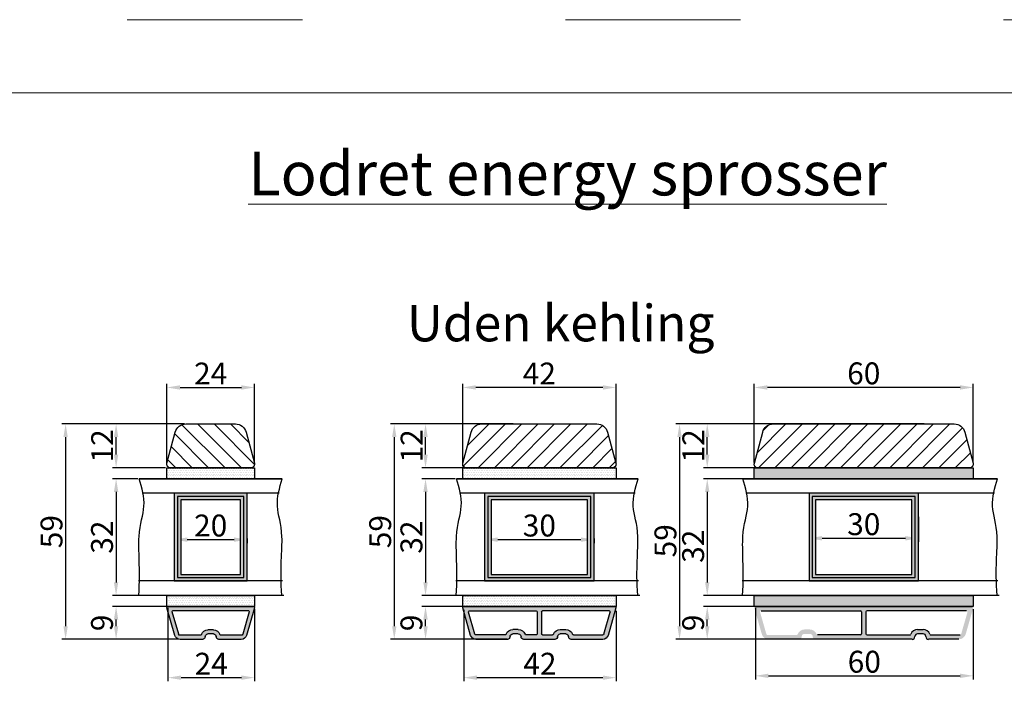
# Model space of a CAD drawing. Units: millimetres. Extents: x 63 to 3339, y -1196 to -320.
# Drawn here: x 115 to 183, y -365 to -320 of the extents above; entities that cross this region are included whole.
import ezdxf

# ---------------------------------------------------------------- set-up
doc = ezdxf.new("R2010")
doc.units = ezdxf.units.MM
doc.linetypes.add('ACAD_ISO03W100', pattern=[30, 12, -18])
doc.layers.get('0').update_dxf_attribs({"lineweight": 0})
doc.layers.get('DEFPOINTS').update_dxf_attribs({"lineweight": 0})
for name, color, linetype, lineweight in [('01 TABLE', 250, 'Continuous', 13), ('02 MEASURES', 156, 'Continuous', 13), ('03 FRAME', 40, 'Continuous', 25), ('04 FRAME HATCH', 40, 'Continuous', 0), ('07 GLASS', 151, 'Continuous', 25), ('09 ALUMINIUM', 55, 'Continuous', 25), ('10 ALUMINIUM HATCH', 55, 'Continuous', 0), ('13 GASKET', 254, 'Continuous', 25), ('14 GASKET HATCH', 254, 'Continuous', 0), ('19 PV', 7, 'Continuous', 25), ('DIMENSIONER', 5, 'Continuous', 9)]:
    doc.layers.add(name, color=color, linetype=linetype, lineweight=lineweight)
doc.styles.add('M1x0.25', font='arial.ttf', dxfattribs={"height": 1.5})
doc.dimstyles.new('M1x0.25', dxfattribs={"dimscale": 0, "dimtxt": 1.5, "dimasz": 0.9, "dimexe": 0.25, "dimexo": 0.1, "dimgap": 0.2, "dimtad": 1, "dimdec": 0, "dimlfac": 4, "dimdsep": 46, "dimtxsty": 'M1x0.25', "dimcen": -1, "dimclrd": 256, "dimclre": 256, "dimclrt": 256, "dimazin": 2, "dimtfac": 1, "dimtdec": 0, "dimtmove": 0, "dimatfit": 3, "dimfxl": 1, "dimtolj": 1, "dimarcsym": 0})

# ---------------------------------------------------------------- blocks, each defined once
blk = doc.blocks.new('fsdfsdfsdfsdf')
at = {"layer": '10 ALUMINIUM HATCH'}
h = blk.add_hatch(color=256, dxfattribs=at)
h.paths.add_polyline_path([(2036.84, -2710.96, 0.498582), (2037.22, -2711.25), (2044.75, -2709.09, 0.334595), (2045.84, -2707.64), (2045.84, -2701.51, 0.414214), (2045.09, -2700.76, -0.414214), (2044.34, -2700.01), (2044.34, -2698.51, -0.414214), (2045.09, -2697.76, 0.414214), (2045.84, -2697.01), (2045.84, -2690.87, 0.334595), (2044.75, -2689.43), (2037.22, -2687.27, 0.498582), (2036.84, -2687.56)])
h.paths.add_polyline_path([(2037.94, -2689.02, -0.498582), (2038.32, -2688.73), (2044.45, -2690.49, -0.334595), (2044.74, -2690.87), (2044.74, -2696.46, -0.326863), (2044.53, -2696.74, 0.326863), (2043.24, -2698.51), (2043.24, -2700.01, 0.326863), (2044.53, -2701.77, -0.326863), (2044.74, -2702.06), (2044.74, -2707.64, -0.334595), (2044.45, -2708.03), (2038.32, -2709.79, -0.498582), (2037.94, -2709.5)], flags=16)
at = {"layer": '09 ALUMINIUM'}
for p, q in [((2036.84, -2687.56), (2036.84, -2710.96)), ((2044.75, -2689.43), (2037.22, -2687.27)), ((2044.45, -2690.49), (2038.32, -2688.73)), ((2037.94, -2689.02), (2037.94, -2709.5)), ((2044.74, -2696.46), (2044.74, -2690.87)), ((2045.84, -2697.01), (2045.84, -2690.87)), ((2043.24, -2700.01), (2043.24, -2698.51)), ((2044.34, -2700.01), (2044.34, -2698.51)), ((2044.74, -2707.64), (2044.74, -2702.06)), ((2045.84, -2707.64), (2045.84, -2701.51)), ((2037.22, -2711.25), (2044.75, -2709.09)), ((2038.32, -2709.79), (2044.45, -2708.03))]:
    blk.add_line(p, q, dxfattribs=at)
for centre, radius, start, end in [((2037.14, -2687.56), 0.3, 74, 180), ((2038.24, -2689.02), 0.3, 74, 180), ((2044.34, -2690.87), 0.4, 0, 74), ((2044.34, -2690.87), 1.5, 0, 74), ((2045.09, -2698.51), 1.85, 107.5973, 180), ((2044.44, -2696.46), 0.3, 287.5973, 0), ((2045.09, -2698.51), 0.75, 90, 180), ((2045.09, -2697.01), 0.75, 270, 0), ((2045.09, -2700.01), 1.85, 180, 252.4027), ((2045.09, -2700.01), 0.75, 180, 270), ((2044.44, -2702.06), 0.3, 0, 72.4027), ((2045.09, -2701.51), 0.75, 0, 90), ((2044.34, -2707.64), 0.4, 286, 0), ((2044.34, -2707.64), 1.5, 286, 0), ((2038.24, -2709.5), 0.3, 180, 286), ((2037.14, -2710.96), 0.3, 180, 286)]:
    blk.add_arc(centre, radius, start, end, dxfattribs=at)
blk = doc.blocks.new('*D203')
at = {"layer": '02 MEASURES', "lineweight": -2, "transparency": 16777216}
for p, q in [((125.918, -355.18), (125.918, -355.502)), ((126.818, -355.252), (130.018, -355.252)), ((130.918, -355.18), (130.918, -355.502))]:
    blk.add_line(p, q, dxfattribs=at)
at = {"layer": '02 MEASURES', "transparency": 16777216}
for points in [[(126.818, -355.102), (126.818, -355.402), (125.918, -355.252)], [(130.018, -355.402), (130.018, -355.102), (130.918, -355.252)]]:
    blk.add_solid(points, dxfattribs=at)
at = {"layer": 'DEFPOINTS', "color": 0, "transparency": 16777216}
for p in [(125.918, -355.08), (130.918, -355.08), (130.918, -355.252)]:
    blk.add_point(p, dxfattribs=at)
at = {"layer": '02 MEASURES', "transparency": 16777216, "insert": (128.418, -354.286), "char_height": 1.5, "attachment_point": 5, "style": 'M1x0.25'}
blk.add_mtext('\\A1;20', dxfattribs=at)
blk = doc.blocks.new('*D204')
at = {"layer": '02 MEASURES', "lineweight": -2, "transparency": 16777216}
for p, q in [((125.493, -359.93), (125.493, -364.955)), ((131.418, -360.005), (131.418, -364.955)), ((126.393, -364.705), (130.518, -364.705))]:
    blk.add_line(p, q, dxfattribs=at)
at = {"layer": '02 MEASURES', "transparency": 16777216}
for points in [[(126.393, -364.555), (126.393, -364.855), (125.493, -364.705)], [(130.518, -364.855), (130.518, -364.555), (131.418, -364.705)]]:
    blk.add_solid(points, dxfattribs=at)
at = {"layer": 'DEFPOINTS', "color": 0, "transparency": 16777216}
for p in [(125.493, -359.83), (131.418, -359.905), (131.418, -364.705)]:
    blk.add_point(p, dxfattribs=at)
at = {"layer": '02 MEASURES', "transparency": 16777216, "insert": (128.456, -363.752), "char_height": 1.5, "attachment_point": 5, "style": 'M1x0.25'}
blk.add_mtext('\\A1;24', dxfattribs=at)
blk = doc.blocks.new('*D205')
at = {"layer": '02 MEASURES', "lineweight": -2, "transparency": 16777216}
for p, q in [((125.418, -349.98), (125.418, -344.58)), ((126.318, -344.83), (130.518, -344.83)), ((131.418, -349.98), (131.418, -344.58))]:
    blk.add_line(p, q, dxfattribs=at)
at = {"layer": '02 MEASURES', "transparency": 16777216}
for points in [[(126.318, -344.68), (126.318, -344.98), (125.418, -344.83)], [(130.518, -344.98), (130.518, -344.68), (131.418, -344.83)]]:
    blk.add_solid(points, dxfattribs=at)
at = {"layer": 'DEFPOINTS', "color": 0, "transparency": 16777216}
for p in [(131.418, -344.83), (125.418, -350.08), (131.418, -350.08)]:
    blk.add_point(p, dxfattribs=at)
at = {"layer": '02 MEASURES', "transparency": 16777216, "insert": (128.418, -343.877), "char_height": 1.5, "attachment_point": 5, "style": 'M1x0.25'}
blk.add_mtext('\\A1;24', dxfattribs=at)
blk = doc.blocks.new('*D206')
at = {"layer": '02 MEASURES', "lineweight": -2, "transparency": 16777216}
for p, q in [((126.622, -347.33), (118.235, -347.33)), ((118.485, -348.23), (118.485, -361.18)), ((126.222, -362.08), (118.235, -362.08))]:
    blk.add_line(p, q, dxfattribs=at)
at = {"layer": '02 MEASURES', "transparency": 16777216}
for points in [[(118.635, -348.23), (118.335, -348.23), (118.485, -347.33)], [(118.335, -361.18), (118.635, -361.18), (118.485, -362.08)]]:
    blk.add_solid(points, dxfattribs=at)
at = {"layer": 'DEFPOINTS', "color": 0, "transparency": 16777216}
for p in [(126.722, -347.33), (118.485, -362.08), (126.322, -362.08)]:
    blk.add_point(p, dxfattribs=at)
at = {"layer": '02 MEASURES', "transparency": 16777216, "insert": (117.519, -354.705), "char_height": 1.5, "attachment_point": 5, "rotation": 90, "style": 'M1x0.25'}
blk.add_mtext('\\A1;59', dxfattribs=at)
blk = doc.blocks.new('*D207')
at = {"layer": '02 MEASURES', "lineweight": -2, "transparency": 16777216}
for p, q in [((126.222, -359.83), (121.692, -359.83)), ((121.942, -361.18), (121.942, -360.73)), ((126.222, -362.08), (121.692, -362.08))]:
    blk.add_line(p, q, dxfattribs=at)
at = {"layer": '02 MEASURES', "transparency": 16777216}
for points in [[(122.092, -360.73), (121.792, -360.73), (121.942, -359.83)], [(121.792, -361.18), (122.092, -361.18), (121.942, -362.08)]]:
    blk.add_solid(points, dxfattribs=at)
at = {"layer": 'DEFPOINTS', "color": 0, "transparency": 16777216}
for p in [(121.942, -359.83), (126.322, -359.83), (126.322, -362.08)]:
    blk.add_point(p, dxfattribs=at)
at = {"layer": '02 MEASURES', "transparency": 16777216, "insert": (120.977, -360.955), "char_height": 1.5, "attachment_point": 5, "rotation": 90, "style": 'M1x0.25'}
blk.add_mtext('\\A1;9', dxfattribs=at)
blk = doc.blocks.new('*D208')
at = {"layer": '02 MEASURES', "lineweight": -2, "transparency": 16777216}
for p, q in [((123.421, -351.08), (121.692, -351.08)), ((121.942, -351.98), (121.942, -358.18)), ((123.421, -359.08), (121.692, -359.08))]:
    blk.add_line(p, q, dxfattribs=at)
at = {"layer": '02 MEASURES', "transparency": 16777216}
for points in [[(122.092, -351.98), (121.792, -351.98), (121.942, -351.08)], [(121.792, -358.18), (122.092, -358.18), (121.942, -359.08)]]:
    blk.add_solid(points, dxfattribs=at)
at = {"layer": 'DEFPOINTS', "color": 0, "transparency": 16777216}
for p in [(123.521, -351.08), (121.942, -359.08), (123.521, -359.08)]:
    blk.add_point(p, dxfattribs=at)
at = {"layer": '02 MEASURES', "transparency": 16777216, "insert": (120.977, -355.08), "char_height": 1.5, "attachment_point": 5, "rotation": 90, "style": 'M1x0.25'}
blk.add_mtext('\\A1;32', dxfattribs=at)
blk = doc.blocks.new('*D209')
at = {"layer": '02 MEASURES', "lineweight": -2, "transparency": 16777216}
for p, q in [((126.622, -347.33), (121.692, -347.33)), ((121.942, -349.43), (121.942, -348.23)), ((125.318, -350.33), (121.692, -350.33))]:
    blk.add_line(p, q, dxfattribs=at)
at = {"layer": '02 MEASURES', "transparency": 16777216}
for points in [[(122.092, -348.23), (121.792, -348.23), (121.942, -347.33)], [(121.792, -349.43), (122.092, -349.43), (121.942, -350.33)]]:
    blk.add_solid(points, dxfattribs=at)
at = {"layer": 'DEFPOINTS', "color": 0, "transparency": 16777216}
for p in [(121.942, -347.33), (126.722, -347.33), (125.418, -350.33)]:
    blk.add_point(p, dxfattribs=at)
at = {"layer": '02 MEASURES', "transparency": 16777216, "insert": (120.989, -348.83), "char_height": 1.5, "attachment_point": 5, "rotation": 90, "style": 'M1x0.25'}
blk.add_mtext('\\A1;12', dxfattribs=at)
blk = doc.blocks.new('*D210')
at = {"layer": '02 MEASURES', "lineweight": -2, "transparency": 16777216}
for p, q in [((147.174, -355.18), (147.174, -355.502)), ((148.074, -355.252), (153.774, -355.252)), ((154.674, -355.18), (154.674, -355.502))]:
    blk.add_line(p, q, dxfattribs=at)
at = {"layer": '02 MEASURES', "transparency": 16777216}
for points in [[(148.074, -355.102), (148.074, -355.402), (147.174, -355.252)], [(153.774, -355.402), (153.774, -355.102), (154.674, -355.252)]]:
    blk.add_solid(points, dxfattribs=at)
at = {"layer": 'DEFPOINTS', "color": 0, "transparency": 16777216}
for p in [(147.174, -355.08), (154.674, -355.08), (154.674, -355.252)]:
    blk.add_point(p, dxfattribs=at)
at = {"layer": '02 MEASURES', "transparency": 16777216, "insert": (150.924, -354.286), "char_height": 1.5, "attachment_point": 5, "style": 'M1x0.25'}
blk.add_mtext('\\A1;30', dxfattribs=at)
blk = doc.blocks.new('*D211')
at = {"layer": '02 MEASURES', "lineweight": -2, "transparency": 16777216}
for p, q in [((149.128, -347.33), (140.741, -347.33)), ((140.991, -348.23), (140.991, -361.18)), ((148.727, -362.08), (140.741, -362.08))]:
    blk.add_line(p, q, dxfattribs=at)
at = {"layer": '02 MEASURES', "transparency": 16777216}
for points in [[(141.141, -348.23), (140.841, -348.23), (140.991, -347.33)], [(140.841, -361.18), (141.141, -361.18), (140.991, -362.08)]]:
    blk.add_solid(points, dxfattribs=at)
at = {"layer": 'DEFPOINTS', "color": 0, "transparency": 16777216}
for p in [(149.228, -347.33), (140.991, -362.08), (148.827, -362.08)]:
    blk.add_point(p, dxfattribs=at)
at = {"layer": '02 MEASURES', "transparency": 16777216, "insert": (140.025, -354.705), "char_height": 1.5, "attachment_point": 5, "rotation": 90, "style": 'M1x0.25'}
blk.add_mtext('\\A1;59', dxfattribs=at)
blk = doc.blocks.new('*D212')
at = {"layer": '02 MEASURES', "lineweight": -2, "transparency": 16777216}
for p, q in [((147.41, -359.83), (142.881, -359.83)), ((143.131, -361.18), (143.131, -360.73)), ((147.41, -362.08), (142.881, -362.08))]:
    blk.add_line(p, q, dxfattribs=at)
at = {"layer": '02 MEASURES', "transparency": 16777216}
for points in [[(143.281, -360.73), (142.981, -360.73), (143.131, -359.83)], [(142.981, -361.18), (143.281, -361.18), (143.131, -362.08)]]:
    blk.add_solid(points, dxfattribs=at)
at = {"layer": 'DEFPOINTS', "color": 0, "transparency": 16777216}
for p in [(143.131, -359.83), (147.51, -359.83), (147.51, -362.08)]:
    blk.add_point(p, dxfattribs=at)
at = {"layer": '02 MEASURES', "transparency": 16777216, "insert": (142.165, -360.955), "char_height": 1.5, "attachment_point": 5, "rotation": 90, "style": 'M1x0.25'}
blk.add_mtext('\\A1;9', dxfattribs=at)
blk = doc.blocks.new('*D213')
at = {"layer": '02 MEASURES', "lineweight": -2, "transparency": 16777216}
for p, q in [((145.154, -351.08), (142.881, -351.08)), ((143.131, -351.98), (143.131, -358.18)), ((145.574, -359.08), (142.881, -359.08))]:
    blk.add_line(p, q, dxfattribs=at)
at = {"layer": '02 MEASURES', "transparency": 16777216}
for points in [[(143.281, -351.98), (142.981, -351.98), (143.131, -351.08)], [(142.981, -358.18), (143.281, -358.18), (143.131, -359.08)]]:
    blk.add_solid(points, dxfattribs=at)
at = {"layer": 'DEFPOINTS', "color": 0, "transparency": 16777216}
for p in [(145.254, -351.08), (143.131, -359.08), (145.674, -359.08)]:
    blk.add_point(p, dxfattribs=at)
at = {"layer": '02 MEASURES', "transparency": 16777216, "insert": (142.165, -355.08), "char_height": 1.5, "attachment_point": 5, "rotation": 90, "style": 'M1x0.25'}
blk.add_mtext('\\A1;32', dxfattribs=at)
blk = doc.blocks.new('*D214')
at = {"layer": '02 MEASURES', "lineweight": -2, "transparency": 16777216}
for p, q in [((147.811, -347.33), (142.881, -347.33)), ((143.131, -349.43), (143.131, -348.23)), ((146.507, -350.33), (142.881, -350.33))]:
    blk.add_line(p, q, dxfattribs=at)
at = {"layer": '02 MEASURES', "transparency": 16777216}
for points in [[(143.281, -348.23), (142.981, -348.23), (143.131, -347.33)], [(142.981, -349.43), (143.281, -349.43), (143.131, -350.33)]]:
    blk.add_solid(points, dxfattribs=at)
at = {"layer": 'DEFPOINTS', "color": 0, "transparency": 16777216}
for p in [(143.131, -347.33), (147.911, -347.33), (146.607, -350.33)]:
    blk.add_point(p, dxfattribs=at)
at = {"layer": '02 MEASURES', "transparency": 16777216, "insert": (142.178, -348.83), "char_height": 1.5, "attachment_point": 5, "rotation": 90, "style": 'M1x0.25'}
blk.add_mtext('\\A1;12', dxfattribs=at)
blk = doc.blocks.new('xfsdfsdfsd')
at = {"layer": '10 ALUMINIUM HATCH'}
h = blk.add_hatch(color=256, dxfattribs=at)
h.paths.add_polyline_path([(2045.84, -2760.35, 0.414214), (2045.09, -2759.6, -0.414214), (2044.34, -2758.85), (2044.34, -2757.35, -0.414214), (2045.09, -2756.6, 0.414214), (2045.84, -2755.85), (2045.84, -2747.22, 0.334595), (2044.75, -2745.77), (2037.22, -2743.61, 0.498582), (2036.84, -2743.9), (2036.84, -2785.3, 0.498582), (2037.22, -2785.59), (2044.75, -2783.43, 0.334595), (2045.84, -2781.99), (2045.84, -2773.35, 0.414214), (2045.09, -2772.6, -0.414214), (2044.34, -2771.85), (2044.34, -2770.35, -0.414214), (2045.09, -2769.6, 0.414214), (2045.84, -2768.85)])
h.paths.add_polyline_path([(2044.64, -2765.5), (2044.64, -2768.23, -0.317837), (2044.44, -2768.51, 0.317837), (2043.14, -2770.35), (2043.14, -2771.85, 0.317837), (2044.44, -2773.69, -0.317837), (2044.64, -2773.97), (2044.64, -2781.99, -0.334595), (2044.42, -2782.28), (2038.42, -2784, -0.498582), (2038.04, -2783.71), (2038.04, -2765.5, -0.414214), (2038.34, -2765.2), (2044.34, -2765.2, -0.414214)], flags=16)
h.paths.add_polyline_path([(2044.34, -2764), (2038.34, -2764, -0.414214), (2038.04, -2763.7), (2038.04, -2745.5, -0.498582), (2038.42, -2745.21), (2044.42, -2746.93, -0.334595), (2044.64, -2747.22), (2044.64, -2755.23, -0.317837), (2044.44, -2755.51, 0.317837), (2043.14, -2757.35), (2043.14, -2758.85, 0.317837), (2044.44, -2760.69, -0.317837), (2044.64, -2760.97), (2044.64, -2763.7, -0.414214)], flags=16)
at = {"layer": '09 ALUMINIUM'}
for p, q in [((2036.84, -2743.9), (2036.84, -2785.3)), ((2044.75, -2745.77), (2037.22, -2743.61)), ((2044.42, -2746.93), (2038.42, -2745.21)), ((2038.04, -2745.5), (2038.04, -2763.7)), ((2044.64, -2755.23), (2044.64, -2747.22)), ((2045.84, -2755.85), (2045.84, -2747.22)), ((2043.14, -2758.85), (2043.14, -2757.35)), ((2044.34, -2758.85), (2044.34, -2757.35)), ((2044.64, -2763.7), (2044.64, -2760.97)), ((2045.84, -2768.85), (2045.84, -2760.35)), ((2038.34, -2764), (2044.34, -2764)), ((2038.04, -2783.71), (2038.04, -2765.5)), ((2038.34, -2765.2), (2044.34, -2765.2)), ((2044.64, -2765.5), (2044.64, -2768.23)), ((2043.14, -2770.35), (2043.14, -2771.85)), ((2044.34, -2771.85), (2044.34, -2770.35)), ((2044.64, -2773.97), (2044.64, -2781.99)), ((2045.84, -2781.99), (2045.84, -2773.35)), ((2044.42, -2782.28), (2038.42, -2784)), ((2037.22, -2785.59), (2044.75, -2783.43))]:
    blk.add_line(p, q, dxfattribs=at)
for centre, radius, start, end in [((2037.14, -2743.9), 0.3, 74, 180), ((2038.34, -2745.5), 0.3, 74, 180), ((2044.34, -2747.22), 0.3, 0, 74), ((2044.34, -2747.22), 1.5, 0, 74), ((2045.09, -2757.35), 1.95, 109.4712, 180), ((2044.34, -2755.23), 0.3, 289.4712, 0), ((2045.09, -2755.85), 0.75, 270, 0), ((2045.09, -2758.85), 1.95, 180, 250.5288), ((2045.09, -2757.35), 0.75, 90, 180), ((2045.09, -2758.85), 0.75, 180, 270), ((2044.34, -2760.97), 0.3, 0, 70.5288), ((2045.09, -2760.35), 0.75, 0, 90), ((2038.34, -2763.7), 0.3, 180, 270), ((2044.34, -2763.7), 0.3, 270, 0), ((2038.34, -2765.5), 0.3, 90, 180), ((2044.34, -2765.5), 0.3, 0, 90), ((2045.09, -2770.35), 1.95, 109.4712, 180), ((2045.09, -2770.35), 0.75, 90, 180), ((2044.34, -2768.23), 0.3, 289.4712, 0), ((2045.09, -2768.85), 0.75, 270, 0), ((2045.09, -2771.85), 1.95, 180, 250.5288), ((2045.09, -2771.85), 0.75, 180, 270), ((2044.34, -2773.97), 0.3, 0, 70.5288), ((2045.09, -2773.35), 0.75, 0, 90), ((2044.34, -2781.99), 0.3, 286, 0), ((2044.34, -2781.99), 1.5, 286, 0), ((2037.14, -2785.3), 0.3, 180, 286), ((2038.34, -2783.71), 0.3, 180, 286)]:
    blk.add_arc(centre, radius, start, end, dxfattribs=at)
blk = doc.blocks.new('*D215')
at = {"layer": '02 MEASURES', "lineweight": -2, "transparency": 16777216}
for p, q in [((145.749, -360.055), (145.749, -364.955)), ((156.174, -360.13), (156.174, -364.955)), ((146.649, -364.705), (155.274, -364.705))]:
    blk.add_line(p, q, dxfattribs=at)
at = {"layer": '02 MEASURES', "transparency": 16777216}
for points in [[(146.649, -364.555), (146.649, -364.855), (145.749, -364.705)], [(155.274, -364.855), (155.274, -364.555), (156.174, -364.705)]]:
    blk.add_solid(points, dxfattribs=at)
at = {"layer": 'DEFPOINTS', "color": 0, "transparency": 16777216}
for p in [(145.749, -359.955), (156.174, -360.03), (156.174, -364.705)]:
    blk.add_point(p, dxfattribs=at)
at = {"layer": '02 MEASURES', "transparency": 16777216, "insert": (150.962, -363.752), "char_height": 1.5, "attachment_point": 5, "style": 'M1x0.25'}
blk.add_mtext('\\A1;42', dxfattribs=at)
blk = doc.blocks.new('*D216')
at = {"layer": '02 MEASURES', "lineweight": -2, "transparency": 16777216}
for p, q in [((145.674, -349.983), (145.674, -344.58)), ((155.274, -344.83), (146.574, -344.83)), ((156.174, -349.983), (156.174, -344.58))]:
    blk.add_line(p, q, dxfattribs=at)
at = {"layer": '02 MEASURES', "transparency": 16777216}
for points in [[(146.574, -344.68), (146.574, -344.98), (145.674, -344.83)], [(155.274, -344.98), (155.274, -344.68), (156.174, -344.83)]]:
    blk.add_solid(points, dxfattribs=at)
at = {"layer": 'DEFPOINTS', "color": 0, "transparency": 16777216}
for p in [(145.674, -344.83), (145.674, -350.083), (156.174, -350.083)]:
    blk.add_point(p, dxfattribs=at)
at = {"layer": '02 MEASURES', "transparency": 16777216, "insert": (150.924, -343.877), "char_height": 1.5, "attachment_point": 5, "style": 'M1x0.25'}
blk.add_mtext('\\A1;42', dxfattribs=at)
blk = doc.blocks.new('*D217')
at = {"layer": '02 MEASURES', "lineweight": -2, "transparency": 16777216}
for p, q in [((169.39, -353.68), (169.39, -355.409)), ((176.89, -353.68), (176.89, -355.409)), ((170.29, -355.159), (175.99, -355.159))]:
    blk.add_line(p, q, dxfattribs=at)
at = {"layer": '02 MEASURES', "transparency": 16777216}
for points in [[(170.29, -355.009), (170.29, -355.309), (169.39, -355.159)], [(175.99, -355.309), (175.99, -355.009), (176.89, -355.159)]]:
    blk.add_solid(points, dxfattribs=at)
at = {"layer": 'DEFPOINTS', "color": 0, "transparency": 16777216}
for p in [(169.39, -353.58), (176.89, -353.58), (176.89, -355.159)]:
    blk.add_point(p, dxfattribs=at)
at = {"layer": '02 MEASURES', "transparency": 16777216, "insert": (173.14, -354.193), "char_height": 1.5, "attachment_point": 5, "style": 'M1x0.25'}
blk.add_mtext('\\A1;30', dxfattribs=at)
blk = doc.blocks.new('*D218')
at = {"layer": '02 MEASURES', "lineweight": -2, "transparency": 16777216}
for p, q in [((171.343, -347.33), (160.276, -347.33)), ((160.526, -348.23), (160.526, -361.18)), ((170.943, -362.08), (160.276, -362.08))]:
    blk.add_line(p, q, dxfattribs=at)
at = {"layer": '02 MEASURES', "transparency": 16777216}
for points in [[(160.676, -348.23), (160.376, -348.23), (160.526, -347.33)], [(160.376, -361.18), (160.676, -361.18), (160.526, -362.08)]]:
    blk.add_solid(points, dxfattribs=at)
at = {"layer": 'DEFPOINTS', "color": 0, "transparency": 16777216}
for p in [(171.443, -347.33), (160.526, -362.08), (171.043, -362.08)]:
    blk.add_point(p, dxfattribs=at)
at = {"layer": '02 MEASURES', "transparency": 16777216, "insert": (159.56, -355.33), "char_height": 1.5, "attachment_point": 5, "rotation": 90, "style": 'M1x0.25'}
blk.add_mtext('\\A1;59', dxfattribs=at)
blk = doc.blocks.new('*D219')
at = {"layer": '02 MEASURES', "lineweight": -2, "transparency": 16777216}
for p, q in [((169.626, -359.83), (162.172, -359.83)), ((162.422, -361.18), (162.422, -360.73)), ((169.626, -362.08), (162.172, -362.08))]:
    blk.add_line(p, q, dxfattribs=at)
at = {"layer": '02 MEASURES', "transparency": 16777216}
for points in [[(162.572, -360.73), (162.272, -360.73), (162.422, -359.83)], [(162.272, -361.18), (162.572, -361.18), (162.422, -362.08)]]:
    blk.add_solid(points, dxfattribs=at)
at = {"layer": 'DEFPOINTS', "color": 0, "transparency": 16777216}
for p in [(162.422, -359.83), (169.726, -359.83), (169.726, -362.08)]:
    blk.add_point(p, dxfattribs=at)
at = {"layer": '02 MEASURES', "transparency": 16777216, "insert": (161.456, -360.955), "char_height": 1.5, "attachment_point": 5, "rotation": 90, "style": 'M1x0.25'}
blk.add_mtext('\\A1;9', dxfattribs=at)
blk = doc.blocks.new('*D220')
at = {"layer": '02 MEASURES', "lineweight": -2, "transparency": 16777216}
for p, q in [((167.369, -351.08), (162.172, -351.08)), ((162.422, -351.98), (162.422, -358.18)), ((167.79, -359.08), (162.172, -359.08))]:
    blk.add_line(p, q, dxfattribs=at)
at = {"layer": '02 MEASURES', "transparency": 16777216}
for points in [[(162.572, -351.98), (162.272, -351.98), (162.422, -351.08)], [(162.272, -358.18), (162.572, -358.18), (162.422, -359.08)]]:
    blk.add_solid(points, dxfattribs=at)
at = {"layer": 'DEFPOINTS', "color": 0, "transparency": 16777216}
for p in [(167.469, -351.08), (162.422, -359.08), (167.89, -359.08)]:
    blk.add_point(p, dxfattribs=at)
at = {"layer": '02 MEASURES', "transparency": 16777216, "insert": (161.456, -355.705), "char_height": 1.5, "attachment_point": 5, "rotation": 90, "style": 'M1x0.25'}
blk.add_mtext('\\A1;32', dxfattribs=at)
blk = doc.blocks.new('*D221')
at = {"layer": '02 MEASURES', "lineweight": -2, "transparency": 16777216}
for p, q in [((170.026, -347.33), (162.172, -347.33)), ((162.422, -349.43), (162.422, -348.23)), ((168.723, -350.33), (162.172, -350.33))]:
    blk.add_line(p, q, dxfattribs=at)
at = {"layer": '02 MEASURES', "transparency": 16777216}
for points in [[(162.572, -348.23), (162.272, -348.23), (162.422, -347.33)], [(162.272, -349.43), (162.572, -349.43), (162.422, -350.33)]]:
    blk.add_solid(points, dxfattribs=at)
at = {"layer": 'DEFPOINTS', "color": 0, "transparency": 16777216}
for p in [(162.422, -347.33), (170.126, -347.33), (168.823, -350.33)]:
    blk.add_point(p, dxfattribs=at)
at = {"layer": '02 MEASURES', "transparency": 16777216, "insert": (161.469, -348.83), "char_height": 1.5, "attachment_point": 5, "rotation": 90, "style": 'M1x0.25'}
blk.add_mtext('\\A1;12', dxfattribs=at)
blk = doc.blocks.new('*D222')
at = {"layer": '02 MEASURES', "lineweight": -2, "transparency": 16777216}
for p, q in [((165.64, -349.98), (165.64, -344.58)), ((179.74, -344.83), (166.54, -344.83)), ((180.64, -349.98), (180.64, -344.58))]:
    blk.add_line(p, q, dxfattribs=at)
at = {"layer": '02 MEASURES', "transparency": 16777216}
for points in [[(166.54, -344.68), (166.54, -344.98), (165.64, -344.83)], [(179.74, -344.98), (179.74, -344.68), (180.64, -344.83)]]:
    blk.add_solid(points, dxfattribs=at)
at = {"layer": 'DEFPOINTS', "color": 0, "transparency": 16777216}
for p in [(165.64, -344.83), (165.64, -350.08), (180.64, -350.08)]:
    blk.add_point(p, dxfattribs=at)
at = {"layer": '02 MEASURES', "transparency": 16777216, "insert": (173.14, -343.864), "char_height": 1.5, "attachment_point": 5, "style": 'M1x0.25'}
blk.add_mtext('\\A1;60', dxfattribs=at)
blk = doc.blocks.new('*D223')
at = {"layer": '02 MEASURES', "lineweight": -2, "transparency": 16777216}
for p, q in [((165.715, -359.93), (165.715, -364.83)), ((180.64, -360.005), (180.64, -364.83)), ((166.615, -364.58), (179.74, -364.58))]:
    blk.add_line(p, q, dxfattribs=at)
at = {"layer": '02 MEASURES', "transparency": 16777216}
for points in [[(166.615, -364.43), (166.615, -364.73), (165.715, -364.58)], [(179.74, -364.73), (179.74, -364.43), (180.64, -364.58)]]:
    blk.add_solid(points, dxfattribs=at)
at = {"layer": 'DEFPOINTS', "color": 0, "transparency": 16777216}
for p in [(165.715, -359.83), (180.64, -359.905), (180.64, -364.58)]:
    blk.add_point(p, dxfattribs=at)
at = {"layer": '02 MEASURES', "transparency": 16777216, "insert": (173.177, -363.614), "char_height": 1.5, "attachment_point": 5, "style": 'M1x0.25'}
blk.add_mtext('\\A1;60', dxfattribs=at)

msp = doc.modelspace()

# ---------------------------------------------------------------- hatches: boundary and pattern name
at = {"layer": '04 FRAME HATCH'}
h = msp.add_hatch(dxfattribs=at)
h.set_pattern_fill('ANSI31', color=256, scale=0.25, angle=270)
h.set_pattern_definition([(315, (-393.73675, -252.6328), (0.561266, 0.561266), [])])
h.paths.add_polyline_path([(131.41, -350.015), (130.839, -347.886, 0.339454), (130.115, -347.33), (126.722, -347.33, 0.339454), (125.997, -347.886), (125.427, -350.015, 0.493145), (125.668, -350.33), (131.168, -350.33, 0.493145)])
h = msp.add_hatch(dxfattribs=at)
h.set_pattern_fill('ANSI31,_O', color=256, scale=0.25, angle=270)
h.set_pattern_definition([(225, (407.8815, 1302.7661), (-0.561266, 0.561266), [])])
h.paths.add_polyline_path([(145.924, -350.33, -0.493145), (145.683, -350.015), (145.764, -349.711, -0.171332), (145.98, -349.587, 0.330829), (146.183, -349.368, -0.333651), (147.414, -348.052), (148.473, -347.866, 0.32544), (148.678, -347.654, -0.350814), (149.018, -347.331), (154.915, -347.331, -0.323085), (155.595, -347.886), (156.166, -350.015, -0.493145), (155.924, -350.33)])
h.paths.add_polyline_path([(149.018, -347.331, 0.350814), (148.678, -347.654, -0.32544), (148.473, -347.866), (147.414, -348.052, 0.333651), (146.183, -349.368, -0.330829), (145.98, -349.587, 0.171332), (145.764, -349.711), (146.253, -347.886, -0.323085), (146.933, -347.331)], flags=17)
h = msp.add_hatch(dxfattribs=at)
h.set_pattern_fill('ANSI31,_O', color=256, scale=0.25, angle=270)
h.set_pattern_definition([(225, (-521.47204, 206.02915), (-0.561266, 0.561266), [])])
h.paths.add_polyline_path([(179.336, -347.33, -0.339454), (180.061, -347.886), (180.631, -350.015, -0.493145), (180.39, -350.33), (165.89, -350.33, -0.493145), (165.648, -350.015), (166.219, -347.886, -0.339454), (166.943, -347.33)])
at = {"layer": '10 ALUMINIUM HATCH'}
h = msp.add_hatch(color=256, dxfattribs=at)
h.paths.add_polyline_path([(176.452, -362.08, 0.414214), (176.64, -361.893, -0.414214), (176.827, -361.705), (177.202, -361.705, -0.414214), (177.39, -361.893, 0.414214), (177.577, -362.08), (179.642, -362.08, 0.334595), (180.123, -361.718), (180.637, -359.926, 0.498582), (180.565, -359.83), (165.715, -359.83, 0.498582), (165.643, -359.926), (166.156, -361.718, 0.334595), (166.637, -362.08), (168.702, -362.08, 0.414214), (168.89, -361.893, -0.414214), (169.077, -361.705), (169.452, -361.705, -0.414214), (169.64, -361.893, 0.414214), (169.827, -362.08)])
h.paths.add_polyline_path([(173.29, -361.705), (173.29, -360.205, -0.414214), (173.365, -360.13), (180.167, -360.13, -0.498582), (180.239, -360.226), (179.809, -361.726, -0.334595), (179.736, -361.78), (177.733, -361.78, -0.317837), (177.662, -361.73, 0.317837), (177.202, -361.405), (176.827, -361.405, 0.317837), (176.368, -361.73, -0.317837), (176.297, -361.78), (173.365, -361.78, -0.414214)], flags=16)
h.paths.add_polyline_path([(172.915, -361.78), (169.983, -361.78, -0.317837), (169.912, -361.73, 0.317837), (169.452, -361.405), (169.077, -361.405, 0.317837), (168.618, -361.73, -0.317837), (168.547, -361.78), (166.543, -361.78, -0.334595), (166.471, -361.726), (166.041, -360.226, -0.498582), (166.113, -360.13), (172.915, -360.13, -0.414214), (172.99, -360.205), (172.99, -361.705, -0.414214)], flags=16)
at = {"layer": '14 GASKET HATCH'}
h = msp.add_hatch(dxfattribs=at)
h.set_pattern_fill('DOTS', color=256, scale=0.075, style=0)
h.set_pattern_definition([(0, (57.32179, 201.33118), (0.05953125, 0.1190625), [0, -0.1190625])])
h.paths.add_polyline_path([(125.418, -351.08), (125.418, -350.33), (131.418, -350.33), (131.418, -351.08)])
h = msp.add_hatch(dxfattribs=at)
h.set_pattern_fill('DOTS', color=256, scale=0.075, style=0)
h.set_pattern_definition([(0, (77.5776, 201.33118), (0.05953125, 0.1190625), [0, -0.1190625])])
h.paths.add_polyline_path([(145.674, -351.08), (145.674, -350.33), (156.174, -350.33), (156.174, -351.08)])
h = msp.add_hatch(dxfattribs=at)
h.set_pattern_fill('DOTS', color=256, scale=0.075, style=0)
h.set_pattern_definition([(0, (97.54315, 201.33118), (0.05953125, 0.1190625), [0, -0.1190625])])
h.paths.add_polyline_path([(165.64, -351.08), (165.64, -350.33), (180.64, -350.33), (180.64, -351.08)])
h = msp.add_hatch(dxfattribs=at)
h.set_pattern_fill('DOTS', color=256, scale=0.075, style=0)
h.set_pattern_definition([(0, (52.82179, 199.33118), (0.05953125, 0.1190625), [0, -0.1190625])])
h.paths.add_polyline_path([(125.418, -359.83), (125.418, -359.08), (131.418, -359.08), (131.418, -359.83)])
h = msp.add_hatch(dxfattribs=at)
h.set_pattern_fill('DOTS', color=256, scale=0.075, style=0)
h.set_pattern_definition([(0, (77.5776, 192.70618), (0.05953125, 0.1190625), [0, -0.1190625])])
h.paths.add_polyline_path([(145.674, -359.83), (145.674, -359.08), (156.174, -359.08), (156.174, -359.83)])
h = msp.add_hatch(dxfattribs=at)
h.set_pattern_fill('DOTS', color=256, scale=0.075, style=0)
h.set_pattern_definition([(0, (97.54315, 192.58118), (0.05953125, 0.1190625), [0, -0.1190625])])
h.paths.add_polyline_path([(165.64, -359.83), (165.64, -359.08), (180.64, -359.08), (180.64, -359.83)])
at = {"layer": '19 PV'}
h = msp.add_hatch(color=256, dxfattribs=at)
h.paths.add_polyline_path([(130.918, -358.08), (130.918, -352.08), (125.918, -352.08), (125.918, -358.08)])
h.paths.add_polyline_path([(130.468, -357.63), (130.468, -352.53), (126.368, -352.53), (126.368, -357.63)], flags=16)
h = msp.add_hatch(color=256, dxfattribs=at)
h.paths.add_polyline_path([(154.674, -358.08), (154.674, -352.08), (147.174, -352.08), (147.174, -358.08)])
h.paths.add_polyline_path([(154.224, -357.63), (154.224, -352.53), (147.624, -352.53), (147.624, -357.63)], flags=16)
h = msp.add_hatch(color=256, dxfattribs=at)
h.paths.add_polyline_path([(176.89, -358.08), (176.89, -352.08), (169.39, -352.08), (169.39, -358.08)])
h.paths.add_polyline_path([(176.44, -357.63), (176.44, -352.53), (169.84, -352.53), (169.84, -357.63)], flags=16)

# ---------------------------------------------------------------- linework, layer by layer
at = {"layer": '01 TABLE', "color": 0, "ltscale": 7}
msp.add_line((81.709, -324.642), (354.581, -324.642), dxfattribs=at)
at = {"layer": '03 FRAME'}
for p, q in [((177.265, -347.33), (169.015, -347.33)), ((155.924, -350.33), (145.924, -350.33)), ((165.89, -350.33), (180.39, -350.33))]:
    msp.add_line(p, q, dxfattribs=at)
for points in [[(125.668, -350.33, -0.493145), (125.427, -350.015), (125.997, -347.886, -0.339454), (126.722, -347.33), (130.115, -347.33, -0.339454), (130.839, -347.886), (131.41, -350.015, -0.493145), (131.168, -350.33)], [(145.924, -350.33, -0.493145), (145.683, -350.015), (146.253, -347.886, -0.339454), (146.978, -347.33), (154.871, -347.33, -0.339454), (155.595, -347.886), (156.166, -350.015, -0.493145), (155.924, -350.33)], [(165.89, -350.33, -0.493145), (165.648, -350.015), (166.219, -347.886, -0.339454), (166.943, -347.33), (179.336, -347.33, -0.339454), (180.061, -347.886), (180.631, -350.015, -0.493145), (180.39, -350.33)]]:
    msp.add_lwpolyline(points, format="xyb", close=True, dxfattribs=at)
at = {"layer": '07 GLASS'}
for p, q in [((133.316, -351.08), (123.521, -351.08)), ((123.521, -351.08), (133.316, -351.08)), ((157.687, -351.08), (145.254, -351.08)), ((145.254, -351.08), (157.687, -351.08)), ((182.291, -351.08), (164.863, -351.08)), ((164.863, -351.08), (182.291, -351.08)), ((133.111, -352.08), (123.726, -352.08)), ((157.482, -352.08), (145.459, -352.08)), ((182.086, -352.08), (165.068, -352.08)), ((133.337, -358.08), (123.473, -358.08)), ((157.709, -358.08), (145.206, -358.08)), ((182.312, -358.08), (164.815, -358.08)), ((133.427, -359.08), (123.409, -359.08)), ((133.427, -359.08), (123.409, -359.08)), ((157.799, -359.08), (145.237, -359.079)), ((157.799, -359.08), (145.915, -359.08)), ((182.402, -359.08), (164.846, -359.08)), ((182.402, -359.08), (168.131, -359.08))]:
    msp.add_line(p, q, dxfattribs=at)
for points, knots in [([(123.503, -359.08), (123.601, -357.193), (123.327, -354.74), (124.062, -352.938), (123.705, -351.707), (123.521, -351.08)], [1.935876, 1.935876, 1.935876, 1.935876, 9.345329, 16.673745, 24.287925, 24.287925, 24.287925, 24.287925]), ([(133.293, -359.08), (133.153, -357.213), (133.509, -354.739), (132.775, -352.938), (133.132, -351.707), (133.316, -351.08)], [1.951885, 1.951885, 1.951885, 1.951885, 9.345329, 16.673745, 24.287925, 24.287925, 24.287925, 24.287925]), ([(145.237, -359.079), (145.334, -357.192), (145.06, -354.74), (145.795, -352.938), (145.438, -351.707), (145.254, -351.08)], [1.937439, 1.937439, 1.937439, 1.937439, 9.345329, 16.673745, 24.287925, 24.287925, 24.287925, 24.287925]), ([(157.665, -359.08), (157.524, -357.213), (157.881, -354.739), (157.146, -352.938), (157.503, -351.707), (157.687, -351.08)], [1.951902, 1.951902, 1.951902, 1.951902, 9.345329, 16.673745, 24.287925, 24.287925, 24.287925, 24.287925]), ([(164.846, -359.08), (164.944, -357.193), (164.669, -354.74), (165.404, -352.938), (165.047, -351.707), (164.863, -351.08)], [1.935876, 1.935876, 1.935876, 1.935876, 9.345329, 16.673745, 24.287925, 24.287925, 24.287925, 24.287925]), ([(182.268, -359.08), (182.128, -357.213), (182.484, -354.739), (181.75, -352.938), (182.107, -351.707), (182.291, -351.08)], [1.951885, 1.951885, 1.951885, 1.951885, 9.345329, 16.673745, 24.287925, 24.287925, 24.287925, 24.287925])]:
    msp.add_open_spline(points, degree=3, knots=knots, dxfattribs=at)
at = {"layer": '09 ALUMINIUM'}
for p, q in [((165.715, -359.83), (180.565, -359.83)), ((166.113, -360.13), (172.915, -360.13)), ((172.99, -360.205), (172.99, -361.705)), ((173.29, -360.205), (173.29, -361.705)), ((180.167, -360.13), (173.365, -360.13)), ((172.915, -361.78), (169.983, -361.78)), ((173.365, -361.78), (176.297, -361.78)), ((176.827, -361.405), (177.202, -361.405)), ((177.202, -361.705), (176.827, -361.705)), ((177.733, -361.78), (179.736, -361.78)), ((176.452, -362.08), (169.827, -362.08)), ((179.642, -362.08), (177.577, -362.08))]:
    msp.add_line(p, q, dxfattribs=at)
for centre, radius, start, end in [((172.915, -360.205), 0.075, 0, 90), ((173.365, -360.205), 0.075, 90, 180), ((172.915, -361.705), 0.075, 270, 0), ((173.365, -361.705), 0.075, 180, 270), ((176.297, -361.705), 0.075, 270, 340.52878), ((176.827, -361.893), 0.487, 90, 160.52878), ((176.452, -361.893), 0.188, 270, 0), ((176.827, -361.893), 0.188, 90, 180), ((177.202, -361.893), 0.488, 19.47122, 90), ((177.202, -361.893), 0.188, 0, 90), ((177.577, -361.893), 0.188, 180, 270), ((177.733, -361.705), 0.075, 199.47122, 270)]:
    msp.add_arc(centre, radius, start, end, dxfattribs=at)
at = {"layer": '13 GASKET'}
for points in [[(125.418, -351.08), (125.418, -350.33), (131.418, -350.33), (131.418, -351.08)], [(145.674, -351.08), (145.674, -350.33), (156.174, -350.33), (156.174, -351.08)], [(165.64, -351.08), (165.64, -350.33), (180.64, -350.33), (180.64, -351.08)], [(125.418, -359.83), (125.418, -359.08), (131.418, -359.08), (131.418, -359.83)], [(145.674, -359.83), (145.674, -359.08), (156.174, -359.08), (156.174, -359.83)], [(165.64, -359.83), (165.64, -359.08), (180.64, -359.08), (180.64, -359.83)]]:
    msp.add_lwpolyline(points, close=True, dxfattribs=at)
at = {"layer": '19 PV'}
for points in [[(130.918, -358.08), (130.918, -352.08), (125.918, -352.08), (125.918, -358.08)], [(130.693, -357.855), (130.693, -352.305), (126.143, -352.305), (126.143, -357.855)], [(130.468, -357.63), (130.468, -352.53), (126.368, -352.53), (126.368, -357.63)], [(154.674, -358.08), (154.674, -352.08), (147.174, -352.08), (147.174, -358.08)], [(154.449, -357.855), (154.449, -352.305), (147.399, -352.305), (147.399, -357.855)], [(154.224, -357.63), (154.224, -352.53), (147.624, -352.53), (147.624, -357.63)], [(176.89, -358.08), (176.89, -352.08), (169.39, -352.08), (169.39, -358.08)], [(176.665, -357.855), (176.665, -352.305), (169.615, -352.305), (169.615, -357.855)], [(176.44, -357.63), (176.44, -352.53), (169.84, -352.53), (169.84, -357.63)]]:
    msp.add_lwpolyline(points, close=True, dxfattribs=at)
at = {"layer": 'DEFPOINTS', "linetype": 'ACAD_ISO03W100'}
msp.add_line((62.709, -319.642), (359.709, -319.642), dxfattribs=at)

# ---------------------------------------------------------------- block references
at = {"xscale": -0.25, "yscale": 0.25, "zscale": 0.25}
for name, p, rotation in [('fsdfsdfsdfsdf', (-546.396, 149.379), 89.99999999999977), ('xfsdfsdfsd', (-540.227, 149.379), 89.99999999999986)]:
    msp.add_blockref(name, p, dxfattribs=dict(at, rotation=rotation))

# ---------------------------------------------------------------- texts
at = {"layer": 'DIMENSIONER', "width": 101.52, "attachment_point": 2}
for s, insert, char_height in [('{\\fTimes New Roman|b0|i0|c0|p18;\\LLodret energy sprosser}', (152.853, -328.676), 3), ('{\\fTimes New Roman|b0|i0|c0|p18;Uden kehling}', (152.385, -339.172), 2.5)]:
    msp.add_mtext(s, dxfattribs=dict(at, insert=insert, char_height=char_height))

# ---------------------------------------------------------------- dimensions: what is measured, and where the dimension line sits
at = {"layer": '02 MEASURES'}
for base, p1, p2, picture, middle in [((131.418, -344.83), (125.418, -350.08), (131.418, -350.08), '*D205', (128.418, -343.877)), ((130.918, -355.252), (125.918, -355.08), (130.918, -355.08), '*D203', (128.418, -354.286)), ((154.674, -355.252), (147.174, -355.08), (154.674, -355.08), '*D210', (150.924, -354.286)), ((131.418, -364.705), (125.493, -359.83), (131.418, -359.905), '*D204', (128.456, -363.752))]:
    dim = msp.add_linear_dim(base=base, p1=p1, p2=p2, dimstyle='M1x0.25', override={"dimscale": 1}, dxfattribs=at)
    dim.commit()
    dim.dimension.update_dxf_attribs({"geometry": picture, "text_midpoint": middle})
for base, p1, p2, angle, picture, middle in [((145.674, -344.83), (156.174, -350.083), (145.674, -350.083), 180, '*D216', (150.924, -343.877)), ((118.485, -362.08), (126.722, -347.33), (126.322, -362.08), 90, '*D206', (117.519, -354.705)), ((121.942, -347.33), (125.418, -350.33), (126.722, -347.33), 90, '*D209', (120.989, -348.83)), ((140.991, -362.08), (149.228, -347.33), (148.827, -362.08), 90, '*D211', (140.025, -354.705)), ((143.131, -347.33), (146.607, -350.33), (147.911, -347.33), 90, '*D214', (142.178, -348.83)), ((121.942, -359.08), (123.521, -351.08), (123.521, -359.08), 90, '*D208', (120.977, -355.08)), ((143.131, -359.08), (145.254, -351.08), (145.674, -359.08), 90, '*D213', (142.165, -355.08)), ((121.942, -359.83), (126.322, -362.08), (126.322, -359.83), 90, '*D207', (120.977, -360.955)), ((143.131, -359.83), (147.51, -362.08), (147.51, -359.83), 90, '*D212', (142.165, -360.955)), ((156.174, -364.705), (145.749, -359.955), (156.174, -360.03), 180, '*D215', (150.962, -363.752)), ((180.64, -364.58), (165.715, -359.83), (180.64, -359.905), 180, '*D223', (173.177, -363.614))]:
    dim = msp.add_linear_dim(base=base, p1=p1, p2=p2, angle=angle, dimstyle='M1x0.25', override={"dimscale": 1}, dxfattribs=at)
    dim.commit()
    dim.dimension.update_dxf_attribs({"geometry": picture, "text_midpoint": middle})
dim = msp.add_linear_dim(base=(165.64, -344.83), p1=(180.64, -350.08), p2=(165.64, -350.08), angle=180, text='60', dimstyle='M1x0.25', override={"dimscale": 1}, dxfattribs=at)
dim.commit()
dim.dimension.update_dxf_attribs({"geometry": '*D222', "text_midpoint": (173.14, -343.864)})
for base, p1, p2, picture, middle in [((160.526, -362.08), (171.443, -347.33), (171.043, -362.08), '*D218', (160.526, -355.33)), ((162.422, -347.33), (168.823, -350.33), (170.126, -347.33), '*D221', (162.422, -348.83)), ((162.422, -359.08), (167.469, -351.08), (167.89, -359.08), '*D220', (162.422, -355.705)), ((162.422, -359.83), (169.726, -362.08), (169.726, -359.83), '*D219', (162.422, -360.955))]:
    dim = msp.add_linear_dim(base=base, p1=p1, p2=p2, angle=90, dimstyle='M1x0.25', override={"dimscale": 1}, dxfattribs=at)
    dim.commit()
    dim.dimension.update_dxf_attribs({"geometry": picture, "text_midpoint": middle, "dimtype": 160})
dim = msp.add_linear_dim(base=(176.89, -355.159), p1=(169.39, -353.58), p2=(176.89, -353.58), dimstyle='M1x0.25', override={"dimscale": 1}, dxfattribs=at)
dim.commit()
dim.dimension.update_dxf_attribs({"geometry": '*D217', "text_midpoint": (173.14, -355.159), "dimtype": 160})

doc.saveas('drawing.dxf')
